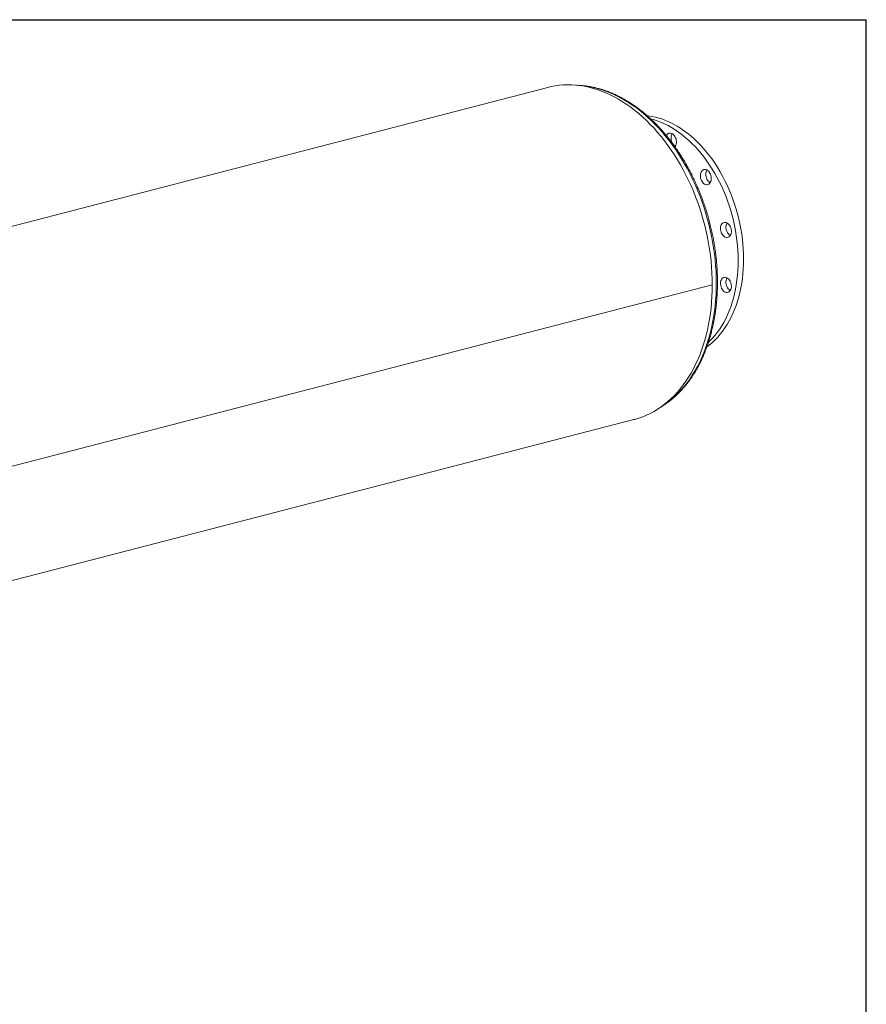
# Model space of a CAD drawing. Units: inches. Extents: x 0.5 to 10.5, y 0.5 to 7.9.
# Drawn here: x 7.8 to 10.5, y 4.7 to 7.9 of the extents above; entities that cross this region are included whole.
import ezdxf

# ---------------------------------------------------------------- set-up
doc = ezdxf.new("R2010")
doc.units = ezdxf.units.IN
doc.header["$MEASUREMENT"] = 0
doc.layers.add('FORMAT', color=7, linetype='Continuous')

msp = doc.modelspace()

# ---------------------------------------------------------------- linework, layer by layer
at = {"color": 7, "linetype": 'Continuous', "lineweight": 15}
for p, q in [((9.467756, 7.655574), (6.073644, 6.777113)), ((9.869149, 7.503534), (9.870326, 7.505662)), ((10.000445, 7.015309), (6.606333, 6.136848)), ((10.000445, 7.01526), (6.606333, 6.136799)), ((10.000445, 7.01526), (10.000352, 7.015284)), ((6.352387, 5.70013), (9.7465, 6.578591))]:
    msp.add_line(p, q, dxfattribs=at)
at = {"color": 7, "linetype": 'Continuous', "lineweight": 15, "flags": 128}
for points in [[(10.000445, 7.015309), (10.0002, 7.034333), (9.999464, 7.053461), (9.99824, 7.072668), (9.996529, 7.091931), (9.994332, 7.111224), (9.991654, 7.130525), (9.988496, 7.14981), (9.984862, 7.169053), (9.980759, 7.188232), (9.97619, 7.207322), (9.971161, 7.2263), (9.965678, 7.245142), (9.959749, 7.263824), (9.95338, 7.282323), (9.946581, 7.300617), (9.939358, 7.318681), (9.931721, 7.336495), (9.92368, 7.354035), (9.915245, 7.37128), (9.906425, 7.388209), (9.897233, 7.404799), (9.887679, 7.421031), (9.877776, 7.436885), (9.867536, 7.45234), (9.856971, 7.467377), (9.846095, 7.481978), (9.834921, 7.496125), (9.823464, 7.509799), (9.811737, 7.522984), (9.799755, 7.535663), (9.787533, 7.547821), (9.775086, 7.559442), (9.76243, 7.570512), (9.749581, 7.581017), (9.736554, 7.590944), (9.723366, 7.60028), (9.710033, 7.609015), (9.696572, 7.617137), (9.682999, 7.624636), (9.669332, 7.631502), (9.655588, 7.637728), (9.641783, 7.643305), (9.627934, 7.648227), (9.61406, 7.652486), (9.600178, 7.656079), (9.586304, 7.659), (9.572455, 7.661246), (9.558651, 7.662814), (9.544906, 7.663702), (9.531239, 7.66391), (9.517667, 7.663436), (9.504206, 7.662281), (9.490873, 7.660447), (9.477685, 7.657936), (9.467756, 7.655574)], [(9.789566, 7.563907), (9.792818, 7.563508), (9.804555, 7.56164), (9.816318, 7.559097), (9.828085, 7.555884), (9.839838, 7.552007), (9.851555, 7.547471), (9.863216, 7.542286), (9.8748, 7.536459), (9.886289, 7.530002), (9.897662, 7.522924), (9.908899, 7.51524), (9.91998, 7.50696), (9.930888, 7.498102), (9.941602, 7.488678), (9.952104, 7.478706), (9.962377, 7.468203), (9.972401, 7.457188), (9.982161, 7.445679), (9.991638, 7.433695), (10.000817, 7.421259), (10.009682, 7.408392), (10.018217, 7.395115), (10.026408, 7.381451), (10.03424, 7.367425), (10.041699, 7.353061), (10.048774, 7.338384), (10.055452, 7.323418), (10.06172, 7.30819), (10.067569, 7.292726), (10.072988, 7.277053), (10.077968, 7.261199), (10.0825, 7.24519), (10.086576, 7.229054), (10.090189, 7.212819), (10.093333, 7.196514), (10.096003, 7.180166), (10.098194, 7.163804), (10.099902, 7.147457), (10.101124, 7.131151), (10.101858, 7.114917), (10.102103, 7.098781)], [(9.800394, 7.554085), (9.810408, 7.551309), (9.82216, 7.547431), (9.833877, 7.542896), (9.845538, 7.53771), (9.857123, 7.531884), (9.868611, 7.525426), (9.879984, 7.518349), (9.891221, 7.510664), (9.902303, 7.502385), (9.91321, 7.493526), (9.923924, 7.484103), (9.934427, 7.474131), (9.944699, 7.463628), (9.954724, 7.452613), (9.964483, 7.441103), (9.97396, 7.42912), (9.983139, 7.416684), (9.992004, 7.403816), (10.000539, 7.390539), (10.00873, 7.376876), (10.016562, 7.36285), (10.024022, 7.348486), (10.031097, 7.333808), (10.037774, 7.318842), (10.044043, 7.303615), (10.049891, 7.288151), (10.05531, 7.272478), (10.06029, 7.256623), (10.064822, 7.240614), (10.068898, 7.224479), (10.072511, 7.208244), (10.075656, 7.191939), (10.078325, 7.175591), (10.080516, 7.159229), (10.082224, 7.142881), (10.083446, 7.126576), (10.08418, 7.110341), (10.084425, 7.094206)], [(9.851471, 7.498958), (9.853185, 7.501875), (9.85529, 7.504247), (9.857726, 7.506005), (9.860422, 7.5071), (9.863301, 7.507498), (9.86628, 7.50719), (9.869274, 7.506183), (9.872196, 7.504508), (9.874962, 7.502211), (9.877492, 7.499359), (9.879715, 7.496035), (9.881565, 7.492333), (9.88299, 7.488361), (9.883949, 7.484232), (9.884414, 7.480065), (9.884372, 7.475981), (9.883823, 7.472096), (9.882784, 7.468523), (9.881285, 7.465364), (9.879557, 7.462926)], [(9.880913, 7.464757), (9.88049, 7.464993), (9.877636, 7.466986), (9.874978, 7.469569), (9.872592, 7.472669), (9.870549, 7.476194), (9.868905, 7.480045), (9.867709, 7.484111), (9.866994, 7.488273), (9.866782, 7.492414), (9.867079, 7.496413), (9.867875, 7.500155), (9.869149, 7.503534)], [(9.970868, 7.387832), (9.973583, 7.38887), (9.976473, 7.38921), (9.979457, 7.388842), (9.982448, 7.387779), (9.98536, 7.386049), (9.988109, 7.383703), (9.990617, 7.380809), (9.992811, 7.377449), (9.994628, 7.373721), (9.996015, 7.369731), (9.996934, 7.365594), (9.997357, 7.36143), (9.997272, 7.357358), (9.996682, 7.353495), (9.995603, 7.349952), (9.994067, 7.346832), (9.992118, 7.344224), (9.989813, 7.342203), (9.987216, 7.340827), (9.984403, 7.340136), (9.981456, 7.34015), (9.978457, 7.340868), (9.975495, 7.342269), (9.972654, 7.344314), (9.970016, 7.346944), (9.967657, 7.350082), (9.965645, 7.353639), (9.964037, 7.357512), (9.962879, 7.36159), (9.962206, 7.365756), (9.962037, 7.369889), (9.962375, 7.373871), (9.963213, 7.377587), (9.964525, 7.38093), (9.966273, 7.383805), (9.968408, 7.386128), (9.970868, 7.387832)], [(9.99384, 7.346467), (9.993173, 7.346845), (9.990332, 7.34889), (9.987694, 7.351519), (9.985335, 7.354657), (9.983322, 7.358214), (9.981714, 7.362087), (9.980557, 7.366165), (9.979884, 7.370331), (9.979714, 7.374464), (9.980053, 7.378446), (9.98089, 7.382162), (9.982202, 7.385506), (9.983253, 7.387372)], [(10.044906, 7.217645), (10.047893, 7.216524), (10.050795, 7.214741), (10.053527, 7.212347), (10.056011, 7.20941), (10.058176, 7.206016), (10.059959, 7.202262), (10.061308, 7.198255), (10.062186, 7.194111), (10.062567, 7.18995), (10.06244, 7.185891), (10.061808, 7.182051), (10.06069, 7.17854), (10.059118, 7.175459), (10.057137, 7.172897), (10.054805, 7.170928), (10.052187, 7.169608), (10.04936, 7.168975), (10.046405, 7.169047), (10.043406, 7.169823), (10.040451, 7.17128), (10.037624, 7.173377), (10.035006, 7.176052), (10.032674, 7.179228), (10.030693, 7.182816), (10.029121, 7.18671), (10.028003, 7.1908), (10.027371, 7.194968), (10.027244, 7.199093), (10.027625, 7.203057), (10.028503, 7.206746), (10.029852, 7.210054), (10.031635, 7.212885), (10.0338, 7.215159), (10.036284, 7.21681), (10.039016, 7.21779), (10.041918, 7.218071), (10.044906, 7.217645)], [(10.059038, 7.175332), (10.058129, 7.175856), (10.055302, 7.177952), (10.052684, 7.180627), (10.050351, 7.183804), (10.04837, 7.187391), (10.046798, 7.191286), (10.04568, 7.195376), (10.045049, 7.199543), (10.044921, 7.203668), (10.045302, 7.207632), (10.04618, 7.211321), (10.04753, 7.214629), (10.048451, 7.216236)], [(10.102103, 7.098781), (10.101858, 7.082772), (10.101124, 7.066917), (10.099902, 7.051245), (10.098194, 7.035781), (10.096003, 7.020553), (10.093333, 7.005587), (10.090189, 6.99091), (10.086576, 6.976545), (10.0825, 6.96252), (10.077968, 6.948856), (10.072988, 6.935579), (10.067569, 6.922712), (10.06172, 6.910276), (10.055452, 6.898292), (10.048774, 6.886783), (10.041699, 6.875768), (10.03424, 6.865265), (10.026408, 6.855293), (10.018217, 6.84587), (10.009682, 6.837011), (10.000817, 6.828732), (9.991638, 6.821047), (9.983415, 6.814859)], [(10.084425, 7.094206), (10.08418, 7.078197), (10.083446, 7.062342), (10.082224, 7.046669), (10.080516, 7.031206), (10.078325, 7.015978), (10.075656, 7.001012), (10.072511, 6.986334), (10.068898, 6.97197), (10.064822, 6.957944), (10.06029, 6.944281), (10.05531, 6.931004), (10.049891, 6.918136), (10.044043, 6.9057), (10.037774, 6.893717), (10.031097, 6.882208), (10.024022, 6.871192), (10.016562, 6.86069), (10.00873, 6.850718), (10.000539, 6.841294), (9.992004, 6.832436), (9.98811, 6.828689)], [(10.053744, 7.033997), (10.056205, 7.031019), (10.05834, 7.027591), (10.060088, 7.023811), (10.0614, 7.019788), (10.062237, 7.015639), (10.062576, 7.011481), (10.062406, 7.007436), (10.061733, 7.003619), (10.060576, 7.00014), (10.058968, 6.997099), (10.056956, 6.994584), (10.054596, 6.992667), (10.051958, 6.991403), (10.049117, 6.990829), (10.046155, 6.99096), (10.043157, 6.991794), (10.04021, 6.993306), (10.037397, 6.995453), (10.0348, 6.998173), (10.032494, 7.001388), (10.030545, 7.005005), (10.02901, 7.00892), (10.027931, 7.013021), (10.027341, 7.01719), (10.027256, 7.021306), (10.027679, 7.025251), (10.028598, 7.028912), (10.029985, 7.032184), (10.031802, 7.034972), (10.033996, 7.037196), (10.036503, 7.038792), (10.039253, 7.039715), (10.042165, 7.039937), (10.045156, 7.039453), (10.048139, 7.038275), (10.05103, 7.036439), (10.053744, 7.033997)], [(10.059038, 6.997207), (10.057887, 6.997882), (10.055075, 7.000029), (10.052478, 7.002749), (10.050172, 7.005963), (10.048223, 7.00958), (10.046687, 7.013496), (10.045609, 7.017596), (10.045019, 7.021765), (10.044934, 7.025881), (10.045357, 7.029826), (10.046275, 7.033488), (10.047663, 7.036759), (10.048451, 7.038111)], [(9.7465, 6.578591), (9.749581, 6.579409), (9.76243, 6.583262), (9.775086, 6.587781), (9.787533, 6.592959), (9.799755, 6.598791), (9.811737, 6.605267), (9.823464, 6.612382), (9.834921, 6.620125), (9.846095, 6.628488), (9.856971, 6.637459), (9.867536, 6.647027), (9.877776, 6.657182), (9.887679, 6.667909), (9.897233, 6.679196), (9.906425, 6.691028), (9.915245, 6.703391), (9.92368, 6.71627), (9.931721, 6.729648), (9.939358, 6.743508), (9.946581, 6.757834), (9.95338, 6.772608), (9.959749, 6.787811), (9.965678, 6.803424), (9.971161, 6.819427), (9.97619, 6.835802), (9.980759, 6.852527), (9.984862, 6.869581), (9.988496, 6.886944), (9.991654, 6.904594), (9.994332, 6.922508), (9.996529, 6.940665), (9.99824, 6.959042), (9.999464, 6.977615), (10.0002, 6.996362), (10.000445, 7.01526)]]:
    msp.add_lwpolyline(points, dxfattribs=at)
at = {"color": 8, "linetype": 'Continuous', "lineweight": 15, "flags": 128}
for points in [[(9.566533, 7.662001), (9.573187, 7.661576), (9.586901, 7.660198), (9.600661, 7.658141), (9.614453, 7.655408), (9.628257, 7.652003), (9.642057, 7.647929), (9.655835, 7.643192), (9.669574, 7.637798), (9.683257, 7.631754), (9.696866, 7.625067), (9.710384, 7.617746), (9.723795, 7.609799), (9.73708, 7.601238), (9.750225, 7.592072), (9.763211, 7.582314), (9.776023, 7.571975), (9.788644, 7.561069), (9.801059, 7.549609), (9.813252, 7.53761), (9.825207, 7.525087), (9.83691, 7.512055), (9.848345, 7.498532), (9.859499, 7.484534), (9.870358, 7.470078), (9.880906, 7.455184), (9.891133, 7.439869), (9.901023, 7.424154), (9.910566, 7.408057), (9.919748, 7.391599), (9.928559, 7.374801), (9.936987, 7.357685), (9.945022, 7.340271), (9.952653, 7.322581), (9.959871, 7.304638), (9.966668, 7.286465), (9.973033, 7.268084), (9.978959, 7.249519), (9.98444, 7.230792), (9.989467, 7.211928), (9.994035, 7.19295), (9.998137, 7.173883), (10.001769, 7.154749), (10.004926, 7.135574), (10.007604, 7.116381), (10.0098, 7.097195), (10.011511, 7.07804), (10.012735, 7.05894), (10.013469, 7.039919), (10.013714, 7.021001)], [(10.013714, 7.021001), (10.013469, 7.002209), (10.012735, 6.983568), (10.011511, 6.965101), (10.0098, 6.946832), (10.007604, 6.928782), (10.004926, 6.910976), (10.001769, 6.893435), (9.998137, 6.876182), (9.994035, 6.859238), (9.989467, 6.842625), (9.98444, 6.826363), (9.978959, 6.810473), (9.973033, 6.794975), (9.966668, 6.779889), (9.959871, 6.765234), (9.952653, 6.751028), (9.945022, 6.737288), (9.936987, 6.724033), (9.928559, 6.711279), (9.919748, 6.699042), (9.910566, 6.687338), (9.901023, 6.676181), (9.891133, 6.665585), (9.880906, 6.655564), (9.870358, 6.64613), (9.859499, 6.637295), (9.848345, 6.62907), (9.83691, 6.621466), (9.835992, 6.620891)]]:
    msp.add_lwpolyline(points, dxfattribs=at)
at = {"color": 7, "linetype": 'Continuous', "lineweight": 15}
msp.add_open_spline([(9.829425, 6.616712), (9.830777, 6.617471), (9.835915, 6.620354), (9.844594, 6.625949), (9.855449, 6.633487), (9.866027, 6.641617), (9.876338, 6.650283), (9.886364, 6.659489), (9.896094, 6.66922), (9.905517, 6.679467), (9.914622, 6.690218), (9.923397, 6.701461), (9.931832, 6.713183), (9.939918, 6.725371), (9.947645, 6.738011), (9.955003, 6.751087), (9.961984, 6.764584), (9.96858, 6.778487), (9.974784, 6.79278), (9.980589, 6.807445), (9.985987, 6.822466), (9.990974, 6.837825), (9.995543, 6.853505), (9.99969, 6.869487), (10.00341, 6.885753), (10.0067, 6.902285), (10.009556, 6.919064), (10.011975, 6.936069), (10.013955, 6.953283), (10.015493, 6.970686), (10.016589, 6.988257), (10.017234, 7.005794), (10.017413, 7.02065), (10.017316, 7.035573), (10.016931, 7.050748), (10.016032, 7.068832), (10.01469, 7.086976), (10.012908, 7.105157), (10.010689, 7.123357), (10.008033, 7.141553), (10.004946, 7.159727), (10.001429, 7.177858), (9.997487, 7.195925), (9.993126, 7.213908), (9.988348, 7.231786), (9.983161, 7.249541), (9.977569, 7.267152), (9.971579, 7.284599), (9.965197, 7.301863), (9.958431, 7.318924), (9.951288, 7.335762), (9.943776, 7.352361), (9.935903, 7.368699), (9.927677, 7.38476), (9.919109, 7.400524), (9.910207, 7.415975), (9.90098, 7.431094), (9.89144, 7.445865), (9.881596, 7.460271), (9.87146, 7.474295), (9.861042, 7.487921), (9.850354, 7.501135), (9.839407, 7.513919), (9.828214, 7.526261), (9.816787, 7.538145), (9.805139, 7.549558), (9.793282, 7.560486), (9.781231, 7.570916), (9.768998, 7.580837), (9.756597, 7.590236), (9.744043, 7.599102), (9.731349, 7.607425), (9.718531, 7.615194), (9.705603, 7.622401), (9.692581, 7.629036), (9.67948, 7.635092), (9.666315, 7.640561), (9.653101, 7.645437), (9.639856, 7.649715), (9.626594, 7.65339), (9.613331, 7.656457), (9.600084, 7.658917), (9.586868, 7.660749), (9.574141, 7.661981), (9.565851, 7.662292), (9.561931, 7.66244)], degree=3, knots=[0, 0, 0, 0, 0.0043264, 0.01644068, 0.02856469, 0.04069929, 0.05284504, 0.0650022, 0.07717075, 0.08935039, 0.10154066, 0.11374088, 0.1259503, 0.13816805, 0.15039324, 0.16262495, 0.17486228, 0.18710437, 0.19935042, 0.21159969, 0.22385148, 0.23610521, 0.24836035, 0.26061642, 0.27287305, 0.28512986, 0.29738655, 0.30964291, 0.32189878, 0.33415405, 0.34640863, 0.35866248, 0.37053332, 0.37700593, 0.38925765, 0.4015089, 0.41375949, 0.42600946, 0.43825888, 0.45050785, 0.46275643, 0.47500473, 0.48725285, 0.49950087, 0.51174892, 0.52399707, 0.5362454, 0.54849404, 0.56074306, 0.57299259, 0.5852427, 0.59749349, 0.60974504, 0.62199743, 0.63425072, 0.64650496, 0.65876019, 0.67101643, 0.68327367, 0.6955319, 0.70779105, 0.72005103, 0.73231174, 0.74457299, 0.75683457, 0.76909614, 0.78135732, 0.79361771, 0.80587682, 0.81813409, 0.83038889, 0.84264051, 0.85488817, 0.86713101, 0.87936813, 0.89159859, 0.90382144, 0.91603572, 0.92824053, 0.94043508, 0.95261866, 0.96479077, 0.97695112, 0.98909967, 1, 1, 1, 1], dxfattribs=at)
at = {"layer": 'FORMAT'}
for p in [(0.499997, 7.875002), (10.499997, 0.500002)]:
    msp.add_line(p, (10.499997, 7.875002), dxfattribs=at)

doc.saveas('drawing.dxf')
